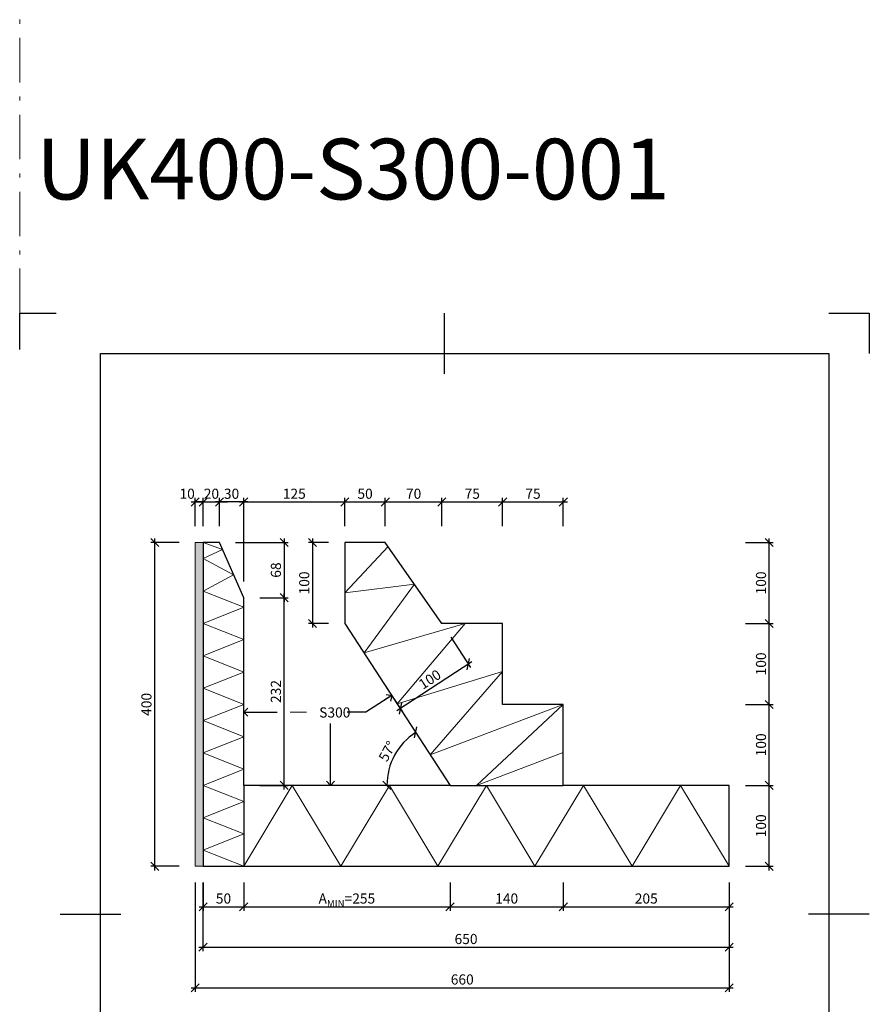
# Model space of a CAD drawing. Units: millimetres. Extents: x -12881 to -8681, y 12140 to 20140.
# Drawn here: x -12881 to -11831, y 17076 to 18292 of the extents above; entities that cross this region are included whole.
import ezdxf

# ---------------------------------------------------------------- set-up
doc = ezdxf.new("R2010")
doc.units = ezdxf.units.MM
doc.header["$LTSCALE"] = 50
doc.header["$PDMODE"] = 3
doc.linetypes.add('DASHDOT2', pattern=[3.8, 2.2, -0.7, 0.2, -0.7])
for name, color, linetype, lineweight in [('0.09 heldragen', 7, 'Continuous', 9), ('0.09 streckprickad', 7, 'DASHDOT2', 9), ('0.18 heldragen', 4, 'Continuous', 18), ('0.25 heldragen', 1, 'Continuous', 25)]:
    doc.layers.add(name, color=color, linetype=linetype, lineweight=lineweight)
doc.styles.add('ISO', font='isocp.shx')
doc.styles.add('ROMANS065', font='romans.shx', dxfattribs={"width": 0.65})
doc.dimstyles.new('Sve Iso', dxfattribs={"dimscale": 50, "dimtxt": 2.5, "dimasz": 2, "dimexe": 1, "dimexo": 4, "dimgap": 0.8, "dimtad": 1, "dimtoh": 1, "dimdec": 0, "dimzin": 3, "dimdsep": 46, "dimtxsty": 'ISO', "dimblk": 'OBLIQUE', "dimcen": 2.5, "dimdle": 1, "dimclrd": 256, "dimclrt": 256, "dimazin": 2, "dimtfac": 0.75, "dimtdec": 0, "dimtix": 1, "dimtmove": 2, "dimatfit": 2, "dimldrblk": 'OPEN90', "dimfxl": 1, "dimtolj": 1, "dimtzin": 0, "dimarcsym": 0})

# ---------------------------------------------------------------- blocks, each defined once
blk = doc.blocks.new('A4 Blankett Finja')
at = {"layer": '0.25 heldragen'}
for p, q in [((5246.9, 22202.1), (5336.9, 22202.1)), ((5246.9, 22112.1), (5246.9, 22202.1)), ((6296.9, 22052.1), (6296.9, 22202.1)), ((7246.9, 22202.1), (7346.9, 22202.1)), ((7346.9, 22202.1), (7346.9, 22102.1)), ((5446.9, 19332.1), (5446.9, 22102.1)), ((5446.9, 22102.1), (7246.9, 22102.1)), ((7246.9, 22102.1), (7246.9, 19332.1)), ((5346.9, 20717.1), (5496.9, 20717.1)), ((7346.9, 20717.1), (7196.9, 20717.1)), ((6296.9, 19232.1), (6296.9, 19382.1)), ((5246.9, 19232.1), (5246.9, 19322.1)), ((7246.9, 19332.1), (5446.9, 19332.1)), ((7346.9, 19332.1), (7346.9, 19232.1)), ((5356.9, 19232.1), (5246.9, 19232.1)), ((7346.9, 19232.1), (7236.9, 19232.1))]:
    blk.add_line(p, q, dxfattribs=at)
blk = doc.blocks.new('_Oblique')
at = {"color": 0, "linetype": 'ByBlock', "lineweight": -2}
blk.add_line((-0.5, -0.5), (0.5, 0.5), dxfattribs=at)
blk = doc.blocks.new('*D237')
at = {"layer": '0.09 heldragen', "lineweight": -2, "transparency": 16777216}
for p, q in [((-12654.4, 17696.7), (-12664.4, 17696.7)), ((-12654.4, 17696.7), (-12634.5, 17696.7)), ((-12634.5, 17696.7), (-12624.5, 17696.7))]:
    blk.add_line(p, q, dxfattribs=at)
at = {"layer": '0.09 heldragen', "color": 0, "lineweight": -2, "transparency": 16777216}
for p, q in [((-12654.4, 17666.7), (-12654.4, 17701.7)), ((-12634.5, 17666.7), (-12634.5, 17701.7))]:
    blk.add_line(p, q, dxfattribs=at)
at = {"layer": 'DEFPOINTS', "color": 0, "transparency": 16777216}
for p in [(-12634.5, 17696.7), (-12654.4, 17646.7), (-12634.5, 17646.7)]:
    blk.add_point(p, dxfattribs=at)
at = {"layer": '0.09 heldragen', "lineweight": -2, "transparency": 16777216, "xscale": 10, "yscale": 10, "zscale": 10}
blk.add_blockref('_Oblique', (-12654.4, 17696.7), dxfattribs=at)
at = {"layer": '0.09 heldragen', "lineweight": -2, "transparency": 16777216, "xscale": 10, "yscale": 10, "zscale": 10, "rotation": 180}
blk.add_blockref('_Oblique', (-12634.5, 17696.7), dxfattribs=at)
at = {"layer": '0.09 heldragen', "transparency": 16777216, "insert": (-12644.4, 17706.9), "char_height": 12.5, "attachment_point": 5, "style": 'ROMANS065'}
blk.add_mtext('\\A1;20', dxfattribs=at)
blk = doc.blocks.new('_Open90')
at = {"color": 0, "linetype": 'ByBlock', "lineweight": -2}
for p, q in [((0, 0), (-1, 0)), ((-0.5, 0.5), (0, 0)), ((0, 0), (-0.5, -0.5))]:
    blk.add_line(p, q, dxfattribs=at)
blk = doc.blocks.new('*D238')
at = {"layer": '0.09 heldragen', "lineweight": -2, "transparency": 16777216}
blk.add_line((-12599.5, 17696.7), (-12639.5, 17696.7), dxfattribs=at)
at = {"layer": '0.09 heldragen', "color": 0, "lineweight": -2, "transparency": 16777216}
for p, q in [((-12634.5, 17666.7), (-12634.5, 17701.7)), ((-12604.5, 17598.5), (-12604.5, 17701.7))]:
    blk.add_line(p, q, dxfattribs=at)
at = {"layer": 'DEFPOINTS', "color": 0, "transparency": 16777216}
for p in [(-12634.5, 17696.7), (-12634.5, 17646.7), (-12604.5, 17578.5)]:
    blk.add_point(p, dxfattribs=at)
at = {"layer": '0.09 heldragen', "lineweight": -2, "transparency": 16777216, "xscale": 10, "yscale": 10, "zscale": 10, "rotation": 180}
blk.add_blockref('_Oblique', (-12634.5, 17696.7), dxfattribs=at)
at = {"layer": '0.09 heldragen', "lineweight": -2, "transparency": 16777216, "xscale": 10, "yscale": 10, "zscale": 10}
blk.add_blockref('_Oblique', (-12604.5, 17696.7), dxfattribs=at)
at = {"layer": '0.09 heldragen', "transparency": 16777216, "insert": (-12619.5, 17706.9), "char_height": 12.5, "attachment_point": 5, "style": 'ROMANS065'}
blk.add_mtext('\\A1;30', dxfattribs=at)
blk = doc.blocks.new('*D239')
at = {"layer": '0.09 heldragen', "lineweight": -2, "transparency": 16777216}
blk.add_line((-12669.4, 17696.7), (-12649.4, 17696.7), dxfattribs=at)
at = {"layer": '0.09 heldragen', "color": 0, "lineweight": -2, "transparency": 16777216}
for p, q in [((-12664.4, 17666.7), (-12664.4, 17701.7)), ((-12654.4, 17666.7), (-12654.4, 17701.7))]:
    blk.add_line(p, q, dxfattribs=at)
at = {"layer": 'DEFPOINTS', "color": 0, "transparency": 16777216}
for p in [(-12654.4, 17696.7), (-12664.4, 17646.7), (-12654.4, 17646.7)]:
    blk.add_point(p, dxfattribs=at)
at = {"layer": '0.09 heldragen', "lineweight": -2, "transparency": 16777216, "xscale": 10, "yscale": 10, "zscale": 10, "rotation": 180}
blk.add_blockref('_Oblique', (-12664.4, 17696.7), dxfattribs=at)
at = {"layer": '0.09 heldragen', "lineweight": -2, "transparency": 16777216, "xscale": 10, "yscale": 10, "zscale": 10}
blk.add_blockref('_Oblique', (-12654.4, 17696.7), dxfattribs=at)
at = {"layer": '0.09 heldragen', "transparency": 16777216, "insert": (-12674.4, 17706.9), "char_height": 12.5, "attachment_point": 5, "style": 'ROMANS065'}
blk.add_mtext('\\A1;10', dxfattribs=at)
blk = doc.blocks.new('*D240')
at = {"layer": '0.09 heldragen', "lineweight": -2, "transparency": 16777216}
blk.add_line((-12554.5, 17651.7), (-12554.5, 17573.5), dxfattribs=at)
at = {"layer": '0.09 heldragen', "color": 0, "lineweight": -2, "transparency": 16777216}
for p, q in [((-12614.5, 17646.7), (-12549.5, 17646.7)), ((-12584.5, 17578.5), (-12549.5, 17578.5))]:
    blk.add_line(p, q, dxfattribs=at)
at = {"layer": 'DEFPOINTS', "color": 0, "transparency": 16777216}
for p in [(-12634.5, 17646.7), (-12604.5, 17578.5), (-12554.5, 17578.5)]:
    blk.add_point(p, dxfattribs=at)
at = {"layer": '0.09 heldragen', "lineweight": -2, "transparency": 16777216, "xscale": 10, "yscale": 10, "zscale": 10}
for p, rotation in [((-12554.5, 17646.7), 90), ((-12554.5, 17578.5), 270)]:
    blk.add_blockref('_Oblique', p, dxfattribs=dict(at, rotation=rotation))
at = {"layer": '0.09 heldragen', "transparency": 16777216, "insert": (-12564.7, 17612.6), "char_height": 12.5, "attachment_point": 5, "rotation": 90, "style": 'ROMANS065'}
blk.add_mtext('\\A1;68', dxfattribs=at)
blk = doc.blocks.new('*D241')
at = {"layer": '0.09 heldragen', "color": 0, "lineweight": -2, "transparency": 16777216}
for p, q in [((-12584.5, 17578.5), (-12549.5, 17578.5)), ((-12584.5, 17346.7), (-12549.5, 17346.7))]:
    blk.add_line(p, q, dxfattribs=at)
at = {"layer": '0.09 heldragen', "lineweight": -2, "transparency": 16777216}
blk.add_line((-12554.5, 17341.7), (-12554.5, 17583.5), dxfattribs=at)
at = {"layer": 'DEFPOINTS', "color": 0, "transparency": 16777216}
for p in [(-12604.5, 17578.5), (-12554.5, 17578.5), (-12604.5, 17346.7)]:
    blk.add_point(p, dxfattribs=at)
at = {"layer": '0.09 heldragen', "lineweight": -2, "transparency": 16777216, "xscale": 10, "yscale": 10, "zscale": 10}
for p, rotation in [((-12554.5, 17578.5), 90), ((-12554.5, 17346.7), 270)]:
    blk.add_blockref('_Oblique', p, dxfattribs=dict(at, rotation=rotation))
at = {"layer": '0.09 heldragen', "transparency": 16777216, "insert": (-12564.7, 17462.6), "char_height": 12.5, "attachment_point": 5, "rotation": 90, "style": 'ROMANS065'}
blk.add_mtext('\\A1;232', dxfattribs=at)
blk = doc.blocks.new('*D242')
at = {"layer": '0.09 heldragen', "lineweight": -2, "transparency": 16777216}
blk.add_line((-12714.4, 17241.7), (-12714.4, 17651.7), dxfattribs=at)
at = {"layer": '0.09 heldragen', "color": 0, "lineweight": -2, "transparency": 16777216}
for p, q in [((-12684.4, 17646.7), (-12719.4, 17646.7)), ((-12684.4, 17246.7), (-12719.4, 17246.7))]:
    blk.add_line(p, q, dxfattribs=at)
at = {"layer": 'DEFPOINTS', "color": 0, "transparency": 16777216}
for p in [(-12714.4, 17646.7), (-12664.4, 17646.7), (-12664.4, 17246.7)]:
    blk.add_point(p, dxfattribs=at)
at = {"layer": '0.09 heldragen', "lineweight": -2, "transparency": 16777216, "xscale": 10, "yscale": 10, "zscale": 10}
for p, rotation in [((-12714.4, 17646.7), 90), ((-12714.4, 17246.7), 270)]:
    blk.add_blockref('_Oblique', p, dxfattribs=dict(at, rotation=rotation))
at = {"layer": '0.09 heldragen', "transparency": 16777216, "insert": (-12724.7, 17446.7), "char_height": 12.5, "attachment_point": 5, "rotation": 90, "style": 'ROMANS065'}
blk.add_mtext('\\A1;400', dxfattribs=at)
blk = doc.blocks.new('*D243')
at = {"layer": '0.09 heldragen', "lineweight": -2, "transparency": 16777216}
blk.add_line((-12609.5, 17696.7), (-12474.5, 17696.7), dxfattribs=at)
at = {"layer": '0.09 heldragen', "color": 0, "lineweight": -2, "transparency": 16777216}
for p, q in [((-12604.5, 17598.5), (-12604.5, 17701.7)), ((-12479.5, 17666.7), (-12479.5, 17701.7))]:
    blk.add_line(p, q, dxfattribs=at)
at = {"layer": 'DEFPOINTS', "color": 0, "transparency": 16777216}
for p in [(-12479.5, 17696.7), (-12479.5, 17646.7), (-12604.5, 17578.5)]:
    blk.add_point(p, dxfattribs=at)
at = {"layer": '0.09 heldragen', "lineweight": -2, "transparency": 16777216, "xscale": 10, "yscale": 10, "zscale": 10, "rotation": 180}
blk.add_blockref('_Oblique', (-12604.5, 17696.7), dxfattribs=at)
at = {"layer": '0.09 heldragen', "lineweight": -2, "transparency": 16777216, "xscale": 10, "yscale": 10, "zscale": 10}
blk.add_blockref('_Oblique', (-12479.5, 17696.7), dxfattribs=at)
at = {"layer": '0.09 heldragen', "transparency": 16777216, "insert": (-12542, 17706.9), "char_height": 12.5, "attachment_point": 5, "style": 'ROMANS065'}
blk.add_mtext('\\A1;125', dxfattribs=at)
blk = doc.blocks.new('*D244')
at = {"layer": '0.09 heldragen', "color": 0, "lineweight": -2, "transparency": 16777216}
for p, q in [((-12209.5, 17226.7), (-12209.5, 17191.7)), ((-12004.5, 17226.7), (-12004.5, 17191.7))]:
    blk.add_line(p, q, dxfattribs=at)
at = {"layer": '0.09 heldragen', "lineweight": -2, "transparency": 16777216}
blk.add_line((-12214.5, 17196.7), (-11999.5, 17196.7), dxfattribs=at)
at = {"layer": 'DEFPOINTS', "color": 0, "transparency": 16777216}
for p in [(-12209.5, 17246.7), (-12004.5, 17246.7), (-12004.5, 17196.7)]:
    blk.add_point(p, dxfattribs=at)
at = {"layer": '0.09 heldragen', "lineweight": -2, "transparency": 16777216, "xscale": 10, "yscale": 10, "zscale": 10, "rotation": 180}
blk.add_blockref('_Oblique', (-12209.5, 17196.7), dxfattribs=at)
at = {"layer": '0.09 heldragen', "lineweight": -2, "transparency": 16777216, "xscale": 10, "yscale": 10, "zscale": 10}
blk.add_blockref('_Oblique', (-12004.5, 17196.7), dxfattribs=at)
at = {"layer": '0.09 heldragen', "transparency": 16777216, "insert": (-12107, 17206.9), "char_height": 12.5, "attachment_point": 5, "style": 'ROMANS065'}
blk.add_mtext('\\A1;205', dxfattribs=at)
blk = doc.blocks.new('*D245')
at = {"layer": '0.09 heldragen', "color": 0, "lineweight": -2, "transparency": 16777216}
for p, q in [((-12654.5, 17226.7), (-12654.5, 17191.7)), ((-12604.5, 17226.7), (-12604.5, 17191.7))]:
    blk.add_line(p, q, dxfattribs=at)
at = {"layer": '0.09 heldragen', "lineweight": -2, "transparency": 16777216}
blk.add_line((-12659.5, 17196.7), (-12599.5, 17196.7), dxfattribs=at)
at = {"layer": 'DEFPOINTS', "color": 0, "transparency": 16777216}
for p in [(-12654.5, 17246.7), (-12604.5, 17246.7), (-12604.5, 17196.7)]:
    blk.add_point(p, dxfattribs=at)
at = {"layer": '0.09 heldragen', "lineweight": -2, "transparency": 16777216, "xscale": 10, "yscale": 10, "zscale": 10, "rotation": 180}
blk.add_blockref('_Oblique', (-12654.5, 17196.7), dxfattribs=at)
at = {"layer": '0.09 heldragen', "lineweight": -2, "transparency": 16777216, "xscale": 10, "yscale": 10, "zscale": 10}
blk.add_blockref('_Oblique', (-12604.5, 17196.7), dxfattribs=at)
at = {"layer": '0.09 heldragen', "transparency": 16777216, "insert": (-12629.5, 17206.9), "char_height": 12.5, "attachment_point": 5, "style": 'ROMANS065'}
blk.add_mtext('\\A1;50', dxfattribs=at)
blk = doc.blocks.new('*D246')
at = {"layer": '0.09 heldragen', "color": 0, "lineweight": -2, "transparency": 16777216}
for p, q in [((-12604.5, 17226.7), (-12604.5, 17191.7)), ((-12349.5, 17226.7), (-12349.5, 17191.7))]:
    blk.add_line(p, q, dxfattribs=at)
at = {"layer": '0.09 heldragen', "lineweight": -2, "transparency": 16777216}
blk.add_line((-12609.5, 17196.7), (-12344.5, 17196.7), dxfattribs=at)
at = {"layer": 'DEFPOINTS', "color": 0, "transparency": 16777216}
for p in [(-12604.5, 17246.7), (-12349.5, 17246.7), (-12349.5, 17196.7)]:
    blk.add_point(p, dxfattribs=at)
at = {"layer": '0.09 heldragen', "lineweight": -2, "transparency": 16777216, "xscale": 10, "yscale": 10, "zscale": 10, "rotation": 180}
blk.add_blockref('_Oblique', (-12604.5, 17196.7), dxfattribs=at)
at = {"layer": '0.09 heldragen', "lineweight": -2, "transparency": 16777216, "xscale": 10, "yscale": 10, "zscale": 10}
blk.add_blockref('_Oblique', (-12349.5, 17196.7), dxfattribs=at)
at = {"layer": '0.09 heldragen', "transparency": 16777216, "insert": (-12477, 17206.9), "char_height": 12.5, "width": 97.948, "attachment_point": 5, "style": 'ROMANS065'}
blk.add_mtext('\\A1;A{\\H0.7x;\\S^ MIN;}=255', dxfattribs=at)
blk = doc.blocks.new('*D247')
at = {"layer": '0.09 heldragen', "color": 0, "lineweight": -2, "transparency": 16777216}
for p, q in [((-12654.8, 17226.7), (-12654.8, 17141.7)), ((-12004.5, 17226.7), (-12004.5, 17141.7))]:
    blk.add_line(p, q, dxfattribs=at)
at = {"layer": '0.09 heldragen', "lineweight": -2, "transparency": 16777216}
blk.add_line((-12659.8, 17146.7), (-11999.5, 17146.7), dxfattribs=at)
at = {"layer": 'DEFPOINTS', "color": 0, "transparency": 16777216}
for p in [(-12654.8, 17246.7), (-12004.5, 17246.7), (-12004.5, 17146.7)]:
    blk.add_point(p, dxfattribs=at)
at = {"layer": '0.09 heldragen', "lineweight": -2, "transparency": 16777216, "xscale": 10, "yscale": 10, "zscale": 10, "rotation": 180}
blk.add_blockref('_Oblique', (-12654.8, 17146.7), dxfattribs=at)
at = {"layer": '0.09 heldragen', "lineweight": -2, "transparency": 16777216, "xscale": 10, "yscale": 10, "zscale": 10}
blk.add_blockref('_Oblique', (-12004.5, 17146.7), dxfattribs=at)
at = {"layer": '0.09 heldragen', "transparency": 16777216, "insert": (-12329.7, 17156.9), "char_height": 12.5, "attachment_point": 5, "style": 'ROMANS065'}
blk.add_mtext('\\A1;650', dxfattribs=at)
blk = doc.blocks.new('*D248')
at = {"layer": '0.09 heldragen', "color": 0, "lineweight": -2, "transparency": 16777216}
for p, q in [((-12664.4, 17226.7), (-12664.4, 17091.7)), ((-12004.5, 17226.7), (-12004.5, 17091.7))]:
    blk.add_line(p, q, dxfattribs=at)
at = {"layer": '0.09 heldragen', "lineweight": -2, "transparency": 16777216}
blk.add_line((-12669.4, 17096.7), (-11999.5, 17096.7), dxfattribs=at)
at = {"layer": 'DEFPOINTS', "color": 0, "transparency": 16777216}
for p in [(-12664.4, 17246.7), (-12004.5, 17246.7), (-12004.5, 17096.7)]:
    blk.add_point(p, dxfattribs=at)
at = {"layer": '0.09 heldragen', "lineweight": -2, "transparency": 16777216, "xscale": 10, "yscale": 10, "zscale": 10, "rotation": 180}
blk.add_blockref('_Oblique', (-12664.4, 17096.7), dxfattribs=at)
at = {"layer": '0.09 heldragen', "lineweight": -2, "transparency": 16777216, "xscale": 10, "yscale": 10, "zscale": 10}
blk.add_blockref('_Oblique', (-12004.5, 17096.7), dxfattribs=at)
at = {"layer": '0.09 heldragen', "transparency": 16777216, "insert": (-12334.4, 17106.9), "char_height": 12.5, "attachment_point": 5, "style": 'ROMANS065'}
blk.add_mtext('\\A1;660', dxfattribs=at)
blk = doc.blocks.new('*D249')
at = {"layer": '0.09 heldragen', "color": 0, "lineweight": -2, "transparency": 16777216}
for p, q in [((-12349.5, 17226.7), (-12349.5, 17191.7)), ((-12209.5, 17226.7), (-12209.5, 17191.7))]:
    blk.add_line(p, q, dxfattribs=at)
at = {"layer": '0.09 heldragen', "lineweight": -2, "transparency": 16777216}
blk.add_line((-12354.5, 17196.7), (-12204.5, 17196.7), dxfattribs=at)
at = {"layer": 'DEFPOINTS', "color": 0, "transparency": 16777216}
for p in [(-12349.5, 17246.7), (-12209.5, 17246.7), (-12209.5, 17196.7)]:
    blk.add_point(p, dxfattribs=at)
at = {"layer": '0.09 heldragen', "lineweight": -2, "transparency": 16777216, "xscale": 10, "yscale": 10, "zscale": 10, "rotation": 180}
blk.add_blockref('_Oblique', (-12349.5, 17196.7), dxfattribs=at)
at = {"layer": '0.09 heldragen', "lineweight": -2, "transparency": 16777216, "xscale": 10, "yscale": 10, "zscale": 10}
blk.add_blockref('_Oblique', (-12209.5, 17196.7), dxfattribs=at)
at = {"layer": '0.09 heldragen', "transparency": 16777216, "insert": (-12279.5, 17206.9), "char_height": 12.5, "attachment_point": 5, "style": 'ROMANS065'}
blk.add_mtext('\\A1;140', dxfattribs=at)
blk = doc.blocks.new('*D250')
at = {"layer": '0.09 heldragen', "color": 0, "lineweight": -2, "transparency": 16777216}
for p, q in [((-11984.5, 17346.7), (-11950, 17346.7)), ((-11984.5, 17246.7), (-11950, 17246.7))]:
    blk.add_line(p, q, dxfattribs=at)
at = {"layer": '0.09 heldragen', "lineweight": -2, "transparency": 16777216}
blk.add_line((-11955, 17241.7), (-11955, 17351.7), dxfattribs=at)
at = {"layer": 'DEFPOINTS', "color": 0, "transparency": 16777216}
for p in [(-12004.5, 17346.7), (-11955, 17346.7), (-12004.5, 17246.7)]:
    blk.add_point(p, dxfattribs=at)
at = {"layer": '0.09 heldragen', "lineweight": -2, "transparency": 16777216, "xscale": 10, "yscale": 10, "zscale": 10}
for p, rotation in [((-11955, 17346.7), 90), ((-11955, 17246.7), 270)]:
    blk.add_blockref('_Oblique', p, dxfattribs=dict(at, rotation=rotation))
at = {"layer": '0.09 heldragen', "transparency": 16777216, "insert": (-11965.2, 17296.7), "char_height": 12.5, "attachment_point": 5, "rotation": 90, "style": 'ROMANS065'}
blk.add_mtext('\\A1;100', dxfattribs=at)
blk = doc.blocks.new('*D251')
at = {"layer": '0.09 heldragen', "color": 0, "lineweight": -2, "transparency": 16777216}
for p, q in [((-11984.5, 17346.7), (-11950, 17346.7)), ((-11984.5, 17246.7), (-11950, 17246.7))]:
    blk.add_line(p, q, dxfattribs=at)
at = {"layer": '0.09 heldragen', "lineweight": -2, "transparency": 16777216}
blk.add_line((-11955, 17241.7), (-11955, 17351.7), dxfattribs=at)
at = {"layer": 'DEFPOINTS', "color": 0, "transparency": 16777216}
for p in [(-12004.5, 17346.7), (-11955, 17346.7), (-12004.5, 17246.7)]:
    blk.add_point(p, dxfattribs=at)
at = {"layer": '0.09 heldragen', "lineweight": -2, "transparency": 16777216, "xscale": 10, "yscale": 10, "zscale": 10}
for p, rotation in [((-11955, 17346.7), 90), ((-11955, 17246.7), 270)]:
    blk.add_blockref('_Oblique', p, dxfattribs=dict(at, rotation=rotation))
at = {"layer": '0.09 heldragen', "transparency": 16777216, "insert": (-11965.2, 17296.7), "char_height": 12.5, "attachment_point": 5, "rotation": 90, "style": 'ROMANS065'}
blk.add_mtext('\\A1;100', dxfattribs=at)
blk = doc.blocks.new('*D258')
at = {"layer": '0.09 heldragen', "color": 0, "lineweight": -2, "transparency": 16777216}
for p, q in [((-11984.5, 17446.7), (-11950, 17446.7)), ((-11984.5, 17346.7), (-11950, 17346.7))]:
    blk.add_line(p, q, dxfattribs=at)
at = {"layer": '0.09 heldragen', "lineweight": -2, "transparency": 16777216}
blk.add_line((-11955, 17341.7), (-11955, 17451.7), dxfattribs=at)
at = {"layer": 'DEFPOINTS', "color": 0, "transparency": 16777216}
for p in [(-12004.5, 17446.7), (-11955, 17446.7), (-12004.5, 17346.7)]:
    blk.add_point(p, dxfattribs=at)
at = {"layer": '0.09 heldragen', "lineweight": -2, "transparency": 16777216, "xscale": 10, "yscale": 10, "zscale": 10}
for p, rotation in [((-11955, 17446.7), 90), ((-11955, 17346.7), 270)]:
    blk.add_blockref('_Oblique', p, dxfattribs=dict(at, rotation=rotation))
at = {"layer": '0.09 heldragen', "transparency": 16777216, "insert": (-11965.2, 17396.7), "char_height": 12.5, "attachment_point": 5, "rotation": 90, "style": 'ROMANS065'}
blk.add_mtext('\\A1;100', dxfattribs=at)
blk = doc.blocks.new('*D252')
at = {"layer": '0.09 heldragen', "lineweight": -2, "transparency": 16777216}
blk.add_line((-11955, 17441.7), (-11955, 17551.7), dxfattribs=at)
at = {"layer": '0.09 heldragen', "color": 0, "lineweight": -2, "transparency": 16777216}
for p, q in [((-11984.5, 17546.7), (-11950, 17546.7)), ((-11984.5, 17446.7), (-11950, 17446.7))]:
    blk.add_line(p, q, dxfattribs=at)
at = {"layer": 'DEFPOINTS', "color": 0, "transparency": 16777216}
for p in [(-12004.5, 17546.7), (-11955, 17546.7), (-12004.5, 17446.7)]:
    blk.add_point(p, dxfattribs=at)
at = {"layer": '0.09 heldragen', "lineweight": -2, "transparency": 16777216, "xscale": 10, "yscale": 10, "zscale": 10}
for p, rotation in [((-11955, 17546.7), 90), ((-11955, 17446.7), 270)]:
    blk.add_blockref('_Oblique', p, dxfattribs=dict(at, rotation=rotation))
at = {"layer": '0.09 heldragen', "transparency": 16777216, "insert": (-11965.2, 17496.7), "char_height": 12.5, "attachment_point": 5, "rotation": 90, "style": 'ROMANS065'}
blk.add_mtext('\\A1;100', dxfattribs=at)
blk = doc.blocks.new('*D253')
at = {"layer": '0.09 heldragen', "lineweight": -2, "transparency": 16777216}
blk.add_line((-11955, 17541.7), (-11955, 17651.7), dxfattribs=at)
at = {"layer": '0.09 heldragen', "color": 0, "lineweight": -2, "transparency": 16777216}
for p, q in [((-11984.5, 17646.7), (-11950, 17646.7)), ((-11984.5, 17546.7), (-11950, 17546.7))]:
    blk.add_line(p, q, dxfattribs=at)
at = {"layer": 'DEFPOINTS', "color": 0, "transparency": 16777216}
for p in [(-12004.5, 17646.7), (-11955, 17646.7), (-12004.5, 17546.7)]:
    blk.add_point(p, dxfattribs=at)
at = {"layer": '0.09 heldragen', "lineweight": -2, "transparency": 16777216, "xscale": 10, "yscale": 10, "zscale": 10}
for p, rotation in [((-11955, 17646.7), 90), ((-11955, 17546.7), 270)]:
    blk.add_blockref('_Oblique', p, dxfattribs=dict(at, rotation=rotation))
at = {"layer": '0.09 heldragen', "transparency": 16777216, "insert": (-11965.2, 17596.7), "char_height": 12.5, "attachment_point": 5, "rotation": 90, "style": 'ROMANS065'}
blk.add_mtext('\\A1;100', dxfattribs=at)
blk = doc.blocks.new('*D259')
at = {"layer": '0.09 heldragen', "lineweight": -2, "transparency": 16777216}
blk.add_line((-12484.5, 17696.7), (-12424.5, 17696.7), dxfattribs=at)
at = {"layer": '0.09 heldragen', "color": 0, "lineweight": -2, "transparency": 16777216}
for p, q in [((-12479.5, 17666.7), (-12479.5, 17701.7)), ((-12429.5, 17666.7), (-12429.5, 17701.7))]:
    blk.add_line(p, q, dxfattribs=at)
at = {"layer": 'DEFPOINTS', "color": 0, "transparency": 16777216}
for p in [(-12429.5, 17696.7), (-12479.5, 17646.7), (-12429.5, 17646.7)]:
    blk.add_point(p, dxfattribs=at)
at = {"layer": '0.09 heldragen', "lineweight": -2, "transparency": 16777216, "xscale": 10, "yscale": 10, "zscale": 10, "rotation": 180}
blk.add_blockref('_Oblique', (-12479.5, 17696.7), dxfattribs=at)
at = {"layer": '0.09 heldragen', "lineweight": -2, "transparency": 16777216, "xscale": 10, "yscale": 10, "zscale": 10}
blk.add_blockref('_Oblique', (-12429.5, 17696.7), dxfattribs=at)
at = {"layer": '0.09 heldragen', "transparency": 16777216, "insert": (-12454.5, 17706.9), "char_height": 12.5, "attachment_point": 5, "style": 'ROMANS065'}
blk.add_mtext('\\A1;50', dxfattribs=at)
blk = doc.blocks.new('*D254')
at = {"layer": '0.09 heldragen', "lineweight": -2, "transparency": 16777216}
blk.add_line((-12434.5, 17696.7), (-12354.5, 17696.7), dxfattribs=at)
at = {"layer": '0.09 heldragen', "color": 0, "lineweight": -2, "transparency": 16777216}
for p, q in [((-12429.5, 17666.7), (-12429.5, 17701.7)), ((-12359.5, 17666.7), (-12359.5, 17701.7))]:
    blk.add_line(p, q, dxfattribs=at)
at = {"layer": 'DEFPOINTS', "color": 0, "transparency": 16777216}
for p in [(-12359.5, 17696.7), (-12429.5, 17646.7), (-12359.5, 17646.7)]:
    blk.add_point(p, dxfattribs=at)
at = {"layer": '0.09 heldragen', "lineweight": -2, "transparency": 16777216, "xscale": 10, "yscale": 10, "zscale": 10, "rotation": 180}
blk.add_blockref('_Oblique', (-12429.5, 17696.7), dxfattribs=at)
at = {"layer": '0.09 heldragen', "lineweight": -2, "transparency": 16777216, "xscale": 10, "yscale": 10, "zscale": 10}
blk.add_blockref('_Oblique', (-12359.5, 17696.7), dxfattribs=at)
at = {"layer": '0.09 heldragen', "transparency": 16777216, "insert": (-12394.5, 17706.9), "char_height": 12.5, "attachment_point": 5, "style": 'ROMANS065'}
blk.add_mtext('\\A1;70', dxfattribs=at)
blk = doc.blocks.new('*D255')
at = {"layer": '0.09 heldragen', "lineweight": -2, "transparency": 16777216}
blk.add_line((-12364.5, 17696.7), (-12279.5, 17696.7), dxfattribs=at)
at = {"layer": '0.09 heldragen', "color": 0, "lineweight": -2, "transparency": 16777216}
for p, q in [((-12359.5, 17667.2), (-12359.5, 17701.7)), ((-12284.5, 17666.7), (-12284.5, 17701.7))]:
    blk.add_line(p, q, dxfattribs=at)
at = {"layer": 'DEFPOINTS', "color": 0, "transparency": 16777216}
for p in [(-12284.5, 17696.7), (-12359.5, 17647.2), (-12284.5, 17646.7)]:
    blk.add_point(p, dxfattribs=at)
at = {"layer": '0.09 heldragen', "lineweight": -2, "transparency": 16777216, "xscale": 10, "yscale": 10, "zscale": 10, "rotation": 180}
blk.add_blockref('_Oblique', (-12359.5, 17696.7), dxfattribs=at)
at = {"layer": '0.09 heldragen', "lineweight": -2, "transparency": 16777216, "xscale": 10, "yscale": 10, "zscale": 10}
blk.add_blockref('_Oblique', (-12284.5, 17696.7), dxfattribs=at)
at = {"layer": '0.09 heldragen', "transparency": 16777216, "insert": (-12322, 17706.9), "char_height": 12.5, "attachment_point": 5, "style": 'ROMANS065'}
blk.add_mtext('\\A1;75', dxfattribs=at)
blk = doc.blocks.new('*D256')
at = {"layer": '0.09 heldragen', "lineweight": -2, "transparency": 16777216}
blk.add_line((-12289.5, 17696.7), (-12204.5, 17696.7), dxfattribs=at)
at = {"layer": '0.09 heldragen', "color": 0, "lineweight": -2, "transparency": 16777216}
for p, q in [((-12284.5, 17666.7), (-12284.5, 17701.7)), ((-12209.5, 17666.7), (-12209.5, 17701.7))]:
    blk.add_line(p, q, dxfattribs=at)
at = {"layer": 'DEFPOINTS', "color": 0, "transparency": 16777216}
for p in [(-12209.5, 17696.7), (-12284.5, 17646.7), (-12209.5, 17646.7)]:
    blk.add_point(p, dxfattribs=at)
at = {"layer": '0.09 heldragen', "lineweight": -2, "transparency": 16777216, "xscale": 10, "yscale": 10, "zscale": 10, "rotation": 180}
blk.add_blockref('_Oblique', (-12284.5, 17696.7), dxfattribs=at)
at = {"layer": '0.09 heldragen', "lineweight": -2, "transparency": 16777216, "xscale": 10, "yscale": 10, "zscale": 10}
blk.add_blockref('_Oblique', (-12209.5, 17696.7), dxfattribs=at)
at = {"layer": '0.09 heldragen', "transparency": 16777216, "insert": (-12247, 17706.9), "char_height": 12.5, "attachment_point": 5, "style": 'ROMANS065'}
blk.add_mtext('\\A1;75', dxfattribs=at)
blk = doc.blocks.new('*D260')
at = {"layer": '0.09 heldragen', "lineweight": -2, "transparency": 16777216}
blk.add_arc((-12349.5, 17346.7), 78, 123.0239, 180, dxfattribs=at)
at = {"layer": 'DEFPOINTS', "color": 0, "transparency": 16777216}
for p in [(-12479.5, 17546.7), (-12411, 17394.7), (-12604.5, 17346.7), (-12349.5, 17346.7), (-12349.5, 17346.7)]:
    blk.add_point(p, dxfattribs=at)
at = {"layer": '0.09 heldragen', "lineweight": -2, "transparency": 16777216, "xscale": 10, "yscale": 10, "zscale": 10}
for p, rotation in [((-12392, 17412.1), 33.02386755564456), ((-12427.5, 17346.7), 270.0000000000001)]:
    blk.add_blockref('_Oblique', p, dxfattribs=dict(at, rotation=rotation))
at = {"layer": '0.09 heldragen', "transparency": 16777216, "insert": (-12427, 17388.8), "char_height": 12.5, "attachment_point": 5, "rotation": 61.5119, "style": 'ROMANS065'}
blk.add_mtext('\\A1;57°', dxfattribs=at)
blk = doc.blocks.new('*D257')
at = {"layer": '0.09 heldragen', "lineweight": -2, "transparency": 16777216}
blk.add_line((-12519.5, 17651.7), (-12519.5, 17541.7), dxfattribs=at)
at = {"layer": '0.09 heldragen', "color": 0, "lineweight": -2, "transparency": 16777216}
for p, q in [((-12499.5, 17646.7), (-12524.5, 17646.7)), ((-12499.5, 17546.7), (-12524.5, 17546.7))]:
    blk.add_line(p, q, dxfattribs=at)
at = {"layer": 'DEFPOINTS', "color": 0, "transparency": 16777216}
for p in [(-12479.5, 17646.7), (-12519.5, 17546.7), (-12479.5, 17546.7)]:
    blk.add_point(p, dxfattribs=at)
at = {"layer": '0.09 heldragen', "lineweight": -2, "transparency": 16777216, "xscale": 10, "yscale": 10, "zscale": 10}
for p, rotation in [((-12519.5, 17646.7), 90), ((-12519.5, 17546.7), 270)]:
    blk.add_blockref('_Oblique', p, dxfattribs=dict(at, rotation=rotation))
at = {"layer": '0.09 heldragen', "transparency": 16777216, "insert": (-12529.7, 17596.7), "char_height": 12.5, "attachment_point": 5, "rotation": 90, "style": 'ROMANS065'}
blk.add_mtext('\\A1;100', dxfattribs=at)
blk = doc.blocks.new('*D261')
at = {"layer": '0.09 heldragen', "color": 0, "lineweight": -2, "transparency": 16777216}
for p, q in [((-12348.6, 17529.9), (-12324.1, 17492.2)), ((-12432.9, 17475.1), (-12408.4, 17437.4))]:
    blk.add_line(p, q, dxfattribs=at)
at = {"layer": '0.09 heldragen', "lineweight": -2, "transparency": 16777216}
blk.add_line((-12322.6, 17499.1), (-12415.3, 17438.8), dxfattribs=at)
at = {"layer": 'DEFPOINTS', "color": 0, "transparency": 16777216}
for p in [(-12359.5, 17546.7), (-12443.8, 17491.8), (-12411.1, 17441.6)]:
    blk.add_point(p, dxfattribs=at)
at = {"layer": '0.09 heldragen', "lineweight": -2, "transparency": 16777216, "xscale": 10, "yscale": 10, "zscale": 10}
for p, rotation in [((-12326.8, 17496.4), 33.02386755564328), ((-12411.1, 17441.6), 213.0238675556432)]:
    blk.add_blockref('_Oblique', p, dxfattribs=dict(at, rotation=rotation))
at = {"layer": '0.09 heldragen', "transparency": 16777216, "insert": (-12374.5, 17477.6), "char_height": 12.5, "attachment_point": 5, "rotation": 33.0239, "style": 'ROMANS065'}
blk.add_mtext('\\A1;100', dxfattribs=at)

msp = doc.modelspace()

# ---------------------------------------------------------------- hatches: boundary and pattern name
at = {"layer": '0.18 heldragen'}
h = msp.add_hatch(dxfattribs=at)
h.set_pattern_fill('AR-SAND', color=256, scale=0.2)
h.set_pattern_definition([(37.5, (8628.013, -548.2734), (-0.3200063, 9.7882647), [0, -7.7216, 0, -8.636, 0, -8.255]), (7.5, (8628.013, -548.273), (8.9904657, 14.336502), [0, -4.1656, 0, -6.9596, 0, -2.667]), (327.5, (8621.765, -548.2734), (15.8198474, 0.0287437), [0, -2.54, 0, -9.144, 0, -11.938]), (317.5, (8621.765, -548.273), (15.271129, 4.4585865), [0, -1.27, 0, -5.9944, 0, -6.858])])
h.paths.add_polyline_path([(-12654.4, 17646.7), (-12664.4, 17646.7), (-12664.4, 17246.7), (-12654.4, 17246.7)])

# ---------------------------------------------------------------- linework, layer by layer
at = {"layer": '0.09 heldragen'}
for p, q in [((-12630.7, 17637.9), (-12654.5, 17646.7)), ((-12630.7, 17637.9), (-12654.5, 17626.7)), ((-12616.9, 17606.7), (-12654.5, 17626.7)), ((-12616.9, 17606.7), (-12654.5, 17586.7)), ((-12604.5, 17566.7), (-12654.5, 17586.7)), ((-12604.5, 17566.7), (-12654.5, 17546.7)), ((-12604.5, 17526.7), (-12654.5, 17546.7)), ((-12604.5, 17526.7), (-12654.5, 17506.7)), ((-12604.5, 17486.7), (-12654.5, 17506.7)), ((-12604.5, 17486.7), (-12654.5, 17466.7)), ((-12604.5, 17446.7), (-12654.5, 17466.7)), ((-12604.5, 17446.7), (-12654.5, 17426.7)), ((-12547.2, 17437.1), (-12526.7, 17437.1)), ((-12604.5, 17406.7), (-12654.5, 17426.7)), ((-12604.5, 17406.7), (-12654.5, 17386.7)), ((-12604.5, 17366.7), (-12654.5, 17386.7)), ((-12604.5, 17366.7), (-12654.5, 17346.7)), ((-12604.5, 17326.7), (-12654.5, 17346.7)), ((-12604.5, 17326.7), (-12654.5, 17306.7)), ((-12604.5, 17286.7), (-12654.5, 17306.7)), ((-12604.5, 17286.7), (-12654.5, 17266.7)), ((-12604.5, 17246.7), (-12654.5, 17266.7))]:
    msp.add_line(p, q, dxfattribs=at)
for points in [[(-12425.9, 17641.6), (-12479.5, 17584.3), (-12393.6, 17595.4), (-12455.8, 17510.3), (-12330.9, 17546.7), (-12414.9, 17447.4), (-12284.5, 17487.4), (-12374, 17384.5), (-12209.5, 17446.7), (-12316.6, 17346.7), (-12209.5, 17387.2)], [(-12604.5, 17246.7), (-12544.5, 17346.7), (-12484.5, 17246.7), (-12424.5, 17346.7), (-12364.5, 17246.7), (-12304.5, 17346.7), (-12244.5, 17246.7), (-12184.5, 17346.7), (-12124.5, 17246.7), (-12064.5, 17346.7), (-12004.5, 17246.7)]]:
    msp.add_lwpolyline(points, dxfattribs=at)
at = {"layer": '0.09 streckprickad', "ltscale": 0.5}
msp.add_line((-12881.3, 17930), (-12881.3, 18930), dxfattribs=at)
at = {"layer": '0.18 heldragen'}
msp.add_lwpolyline([(-12664.4, 17246.7), (-12654.5, 17246.7), (-12654.5, 17646.7), (-12664.4, 17646.7)], close=True, dxfattribs=at)
at = {"layer": '0.25 heldragen'}
for p, q in [((-12604.5, 17346.7), (-12604.5, 17246.7)), ((-12349.5, 17346.7), (-12209.5, 17346.7))]:
    msp.add_line(p, q, dxfattribs=at)
msp.add_lwpolyline([(-12654.5, 17646.7), (-12654.5, 17246.7), (-12004.5, 17246.7), (-12004.5, 17346.7), (-12209.5, 17346.7), (-12209.5, 17446.7), (-12284.5, 17446.7), (-12284.5, 17546.7), (-12359.5, 17546.7), (-12429.5, 17646.7), (-12479.5, 17646.7), (-12479.5, 17546.7), (-12349.5, 17346.7), (-12604.5, 17346.7), (-12604.5, 17578.5), (-12634.6, 17646.7), (-12654.5, 17646.7)], dxfattribs=at)

# ---------------------------------------------------------------- block references
at = {"layer": '0.09 heldragen', "xscale": 0.5, "yscale": 0.5, "zscale": 0.5}
msp.add_blockref('A4 Blankett Finja', (-15504.8, 6828.9), dxfattribs=at)

# ---------------------------------------------------------------- texts
at = {"layer": '0.09 heldragen', "insert": (-12511.2, 17443), "char_height": 12.5, "attachment_point": 1, "style": 'ROMANS065'}
msp.add_mtext('S300', dxfattribs=at)
at = {"layer": '0.25 heldragen', "insert": (-12860.9, 18145.4), "char_height": 75, "attachment_point": 1, "style": 'ROMANS065'}
msp.add_mtext('UK400-S300-001', dxfattribs=at)

# ---------------------------------------------------------------- dimensions: what is measured, and where the dimension line sits
at = {"layer": '0.09 heldragen'}
dim = msp.add_linear_dim(base=(-12654.4, 17696.7), p1=(-12664.4, 17646.7), p2=(-12654.4, 17646.7), dimstyle='Sve Iso', override={"dimscale": 5, "dimtxsty": 'ROMANS065'}, dxfattribs=at)
dim.commit()
dim.dimension.update_dxf_attribs({"geometry": '*D239', "text_midpoint": (-12674.4, 17706.9), "dimtype": 160})
for base, p1, p2, picture, middle in [((-12634.5, 17696.7), (-12654.4, 17646.7), (-12634.5, 17646.7), '*D237', (-12644.4, 17706.9)), ((-12634.5, 17696.7), (-12604.5, 17578.5), (-12634.5, 17646.7), '*D238', (-12619.5, 17706.9)), ((-12479.5, 17696.7), (-12604.5, 17578.5), (-12479.5, 17646.7), '*D243', (-12542, 17706.9)), ((-12429.5, 17696.7), (-12479.5, 17646.7), (-12429.5, 17646.7), '*D259', (-12454.5, 17706.9)), ((-12359.5, 17696.7), (-12429.5, 17646.7), (-12359.5, 17646.7), '*D254', (-12394.5, 17706.9)), ((-12284.5, 17696.7), (-12359.5, 17647.2), (-12284.5, 17646.7), '*D255', (-12322, 17706.9)), ((-12209.5, 17696.7), (-12284.5, 17646.7), (-12209.5, 17646.7), '*D256', (-12247, 17706.9)), ((-12004.5, 17096.7), (-12664.4, 17246.7), (-12004.5, 17246.7), '*D248', (-12334.4, 17106.9)), ((-12004.5, 17146.7), (-12654.8, 17246.7), (-12004.5, 17246.7), '*D247', (-12329.7, 17156.9)), ((-12604.5, 17196.7), (-12654.5, 17246.7), (-12604.5, 17246.7), '*D245', (-12629.5, 17206.9)), ((-12209.5, 17196.7), (-12349.5, 17246.7), (-12209.5, 17246.7), '*D249', (-12279.5, 17206.9)), ((-12004.5, 17196.7), (-12209.5, 17246.7), (-12004.5, 17246.7), '*D244', (-12107, 17206.9))]:
    dim = msp.add_linear_dim(base=base, p1=p1, p2=p2, dimstyle='Sve Iso', override={"dimscale": 5, "dimtxsty": 'ROMANS065'}, dxfattribs=at)
    dim.commit()
    dim.dimension.update_dxf_attribs({"geometry": picture, "text_midpoint": middle})
for base, p1, p2, picture, middle in [((-12714.4, 17646.7), (-12664.4, 17246.7), (-12664.4, 17646.7), '*D242', (-12724.7, 17446.7)), ((-12554.5, 17578.5), (-12634.5, 17646.7), (-12604.5, 17578.5), '*D240', (-12564.7, 17612.6)), ((-12519.5, 17546.7), (-12479.5, 17646.7), (-12479.5, 17546.7), '*D257', (-12529.7, 17596.7)), ((-11955, 17646.7), (-12004.5, 17546.7), (-12004.5, 17646.7), '*D253', (-11965.2, 17596.7)), ((-12554.5, 17578.5), (-12604.5, 17346.7), (-12604.5, 17578.5), '*D241', (-12564.7, 17462.6)), ((-11955, 17546.7), (-12004.5, 17446.7), (-12004.5, 17546.7), '*D252', (-11965.2, 17496.7)), ((-11955, 17446.7), (-12004.5, 17346.7), (-12004.5, 17446.7), '*D258', (-11965.2, 17396.7)), ((-11955, 17346.7), (-12004.5, 17246.7), (-12004.5, 17346.7), '*D250', (-11965.2, 17296.7)), ((-11955, 17346.7), (-12004.5, 17246.7), (-12004.5, 17346.7), '*D251', (-11965.2, 17296.7))]:
    dim = msp.add_linear_dim(base=base, p1=p1, p2=p2, angle=90, dimstyle='Sve Iso', override={"dimscale": 5, "dimtxsty": 'ROMANS065'}, dxfattribs=at)
    dim.commit()
    dim.dimension.update_dxf_attribs({"geometry": picture, "text_midpoint": middle})
dim = msp.add_angular_dim_2l(base=(-12411, 17394.7), line1=((-12479.5, 17546.7), (-12349.5, 17346.7)), line2=((-12349.5, 17346.7), (-12604.5, 17346.7)), dimstyle='Sve Iso', override={"dimscale": 5, "dimtxsty": 'ROMANS065', "dimadec": 0}, dxfattribs=at)
dim.commit()
dim.dimension.update_dxf_attribs({"geometry": '*D260', "text_midpoint": (-12427, 17388.8)})
dim = msp.add_aligned_dim(p1=(-12359.5, 17546.7), p2=(-12443.8, 17491.8), distance=60, text='100', dimstyle='Sve Iso', override={"dimscale": 5, "dimtxsty": 'ROMANS065'}, dxfattribs=at)
dim.commit()
dim.dimension.update_dxf_attribs({"geometry": '*D261', "text_midpoint": (-12374.5, 17477.6)})
dim = msp.add_linear_dim(base=(-12349.5, 17196.7), p1=(-12604.5, 17246.7), p2=(-12349.5, 17246.7), text='A{\\H0.7x;\\S^ MIN;}=<>', dimstyle='Sve Iso', override={"dimscale": 5, "dimtxsty": 'ROMANS065'}, dxfattribs=at)
dim.commit()
dim.dimension.update_dxf_attribs({"geometry": '*D246', "text_midpoint": (-12477, 17206.9)})

# ---------------------------------------------------------------- leaders
for points in [[(-12421.6, 17457.6), (-12453.4, 17436.9), (-12476.5, 17436.9)], [(-12604.5, 17437.1), (-12563.2, 17437.1)], [(-12497.2, 17346.7), (-12497.2, 17423)]]:
    msp.add_leader(points, dimstyle='Sve Iso', override={"dimscale": 5, "dimgap": 0.8, "dimtad": 0, "dimtxsty": 'ROMANS065'}, dxfattribs=at)

doc.saveas('drawing.dxf')
